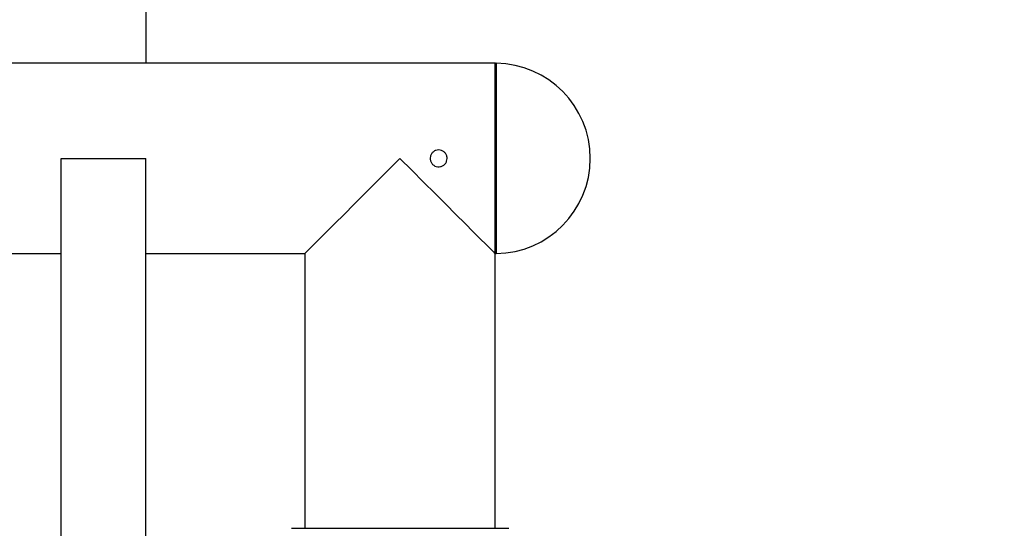
# Model space of a CAD drawing. Units: millimetres. Extents: x 2101 to 17753, y 778 to 11775.
# Drawn here: x 5091 to 5265, y 5662 to 5752 of the extents above; entities that cross this region are included whole.
import ezdxf

# ---------------------------------------------------------------- set-up
doc = ezdxf.new("R2010")
doc.units = ezdxf.units.MM
doc.layers.add('Dimensions', color=7, linetype='Continuous')
doc.styles.get("Standard").update_dxf_attribs({"font": 'arial.ttf'})
doc.dimstyles.new('ISO-25', dxfattribs={"dimtxt": 2.5, "dimasz": 2.5, "dimexe": 1.25, "dimexo": 0.625, "dimtad": 1, "dimtxsty": 'Standard', "dimcen": 2.5, "dimadec": 0, "dimazin": 0, "dimtfac": 1, "dimtmove": 0, "dimatfit": 3, "dimfxl": 1, "dimarcsym": 0})

# ---------------------------------------------------------------- blocks, each defined once
blk = doc.blocks.new('*D23')
at = {"layer": 'Defpoints', "color": 0, "transparency": 16777216}
for p in [(2101.28, 5977.11), (14506.29, 5977.11), (14506.29, 813.82)]:
    blk.add_point(p, dxfattribs=at)
at = {"layer": 'Dimensions', "color": 0, "lineweight": -2, "transparency": 16777216}
for p, q in [((2101.28, 5976.49), (2101.28, 812.57)), ((14506.29, 5976.49), (14506.29, 812.57)), ((2251.28, 813.82), (14356.29, 813.82))]:
    blk.add_line(p, q, dxfattribs=at)
at = {"layer": 'Dimensions', "color": 0, "transparency": 16777216}
for points in [[(2251.28, 838.82), (2251.28, 788.82), (2101.28, 813.82)], [(14356.29, 838.82), (14356.29, 788.82), (14506.29, 813.82)]]:
    blk.add_solid(points, dxfattribs=at)
at = {"layer": 'Dimensions', "color": 0, "transparency": 16777216, "insert": (8303.79, 942.09), "char_height": 250, "attachment_point": 5}
blk.add_mtext('12405', dxfattribs=at)
blk = doc.blocks.new('*D25')
at = {"layer": 'Defpoints', "color": 0, "transparency": 16777216}
for p in [(12510.29, 5977.16), (3601.31, 5728.1), (12510.29, 2117.75)]:
    blk.add_point(p, dxfattribs=at)
at = {"layer": 'Dimensions', "color": 0, "lineweight": -2, "transparency": 16777216}
for p, q in [((12510.29, 5976.54), (12510.29, 2116.5)), ((3601.31, 5727.47), (3601.31, 2116.5)), ((3751.31, 2117.75), (12360.29, 2117.75))]:
    blk.add_line(p, q, dxfattribs=at)
at = {"layer": 'Dimensions', "color": 0, "transparency": 16777216}
for points in [[(3751.31, 2142.75), (3751.31, 2092.75), (3601.31, 2117.75)], [(12360.29, 2142.75), (12360.29, 2092.75), (12510.29, 2117.75)]]:
    blk.add_solid(points, dxfattribs=at)
at = {"layer": 'Dimensions', "color": 0, "transparency": 16777216, "insert": (8055.8, 2246.02), "char_height": 250, "attachment_point": 5}
blk.add_mtext('8909', dxfattribs=at)

msp = doc.modelspace()

# ---------------------------------------------------------------- linework, layer by layer
for p, q in [((5113.431, 6210.263), (5113.431, 5743.963)), ((5175.281, 5743.963), (4995.281, 5743.963)), ((5175.281, 5710.263), (5175.281, 5743.963)), ((5175.483, 5743.962), (5175.483, 5727.113)), ((5098.431, 5727.113), (5113.431, 5727.113)), ((5098.431, 5635.829), (5098.431, 5727.113)), ((5113.431, 5635.829), (5113.431, 5727.113)), ((5175.483, 5727.113), (5175.483, 5710.265)), ((4995.281, 5710.263), (5098.431, 5710.263)), ((5113.431, 5710.263), (5141.581, 5710.263)), ((5141.581, 5710.263), (5141.581, 5661.613)), ((5175.281, 5661.613), (5175.281, 5710.263)), ((5139.199, 5661.613), (5177.691, 5661.613))]:
    msp.add_line(p, q)
at = {"flags": 128}
for points in [[(5141.581, 5710.263), (5141.614, 5710.297), (5141.879, 5710.562), (5142.405, 5711.088), (5143.184, 5711.867), (5144.204, 5712.886), (5145.447, 5714.13), (5146.896, 5715.579), (5148.526, 5717.209), (5150.313, 5718.996), (5152.228, 5720.91), (5154.24, 5722.923), (5156.319, 5725.002), (5158.431, 5727.113)], [(5158.431, 5727.113), (5160.542, 5725.002), (5162.621, 5722.923), (5164.634, 5720.91), (5166.548, 5718.996), (5168.335, 5717.209), (5169.965, 5715.579), (5171.414, 5714.13), (5172.658, 5712.886), (5173.677, 5711.867), (5174.456, 5711.088), (5174.982, 5710.562), (5175.247, 5710.297), (5175.281, 5710.263)]]:
    msp.add_lwpolyline(points, dxfattribs=at)
for centre, radius, start, end in [((5175.481, 5743.762), 0.2, 89.31175, 180), ((5175.281, 5727.113), 16.85, 270.68825, 89.31175), ((5175.481, 5710.465), 0.2, 180, 270.68825)]:
    msp.add_arc(centre, radius, start, end)
msp.add_open_spline([(5166.781, 5727.113), (5166.764, 5726.945), (5166.731, 5726.608), (5166.474, 5726.16), (5166.094, 5725.819), (5165.619, 5725.623), (5165.107, 5725.595), (5164.615, 5725.737), (5164.198, 5726.034), (5163.902, 5726.453), (5163.761, 5726.946), (5163.791, 5727.458), (5163.989, 5727.93), (5164.331, 5728.311), (5164.781, 5728.558), (5165.287, 5728.642), (5165.791, 5728.554), (5166.239, 5728.305), (5166.577, 5727.921), (5166.755, 5727.501), (5166.774, 5727.223), (5166.781, 5727.113)], degree=3, knots=[0, 0, 0, 0, 0.05354478, 0.10708442, 0.16075581, 0.2145155, 0.26813085, 0.32159354, 0.37513494, 0.42886048, 0.48259326, 0.53614232, 0.58960476, 0.64321054, 0.69696886, 0.75065049, 0.80414261, 0.85763119, 0.91130585, 0.96506576, 1, 1, 1, 1])

# ---------------------------------------------------------------- dimensions: what is measured, and where the dimension line sits
at = {"layer": 'Dimensions'}
dim = msp.add_linear_dim(base=(14506.293, 813.824), p1=(2101.281, 5977.113), p2=(14506.293, 5977.113), text='12405', dimstyle='ISO-25', override={"dimtxt": 250, "dimasz": 150}, dxfattribs=at)
dim.commit()
dim.dimension.update_dxf_attribs({"geometry": '*D23', "text_midpoint": (8303.787, 813.824), "dimtype": 160})
dim = msp.add_linear_dim(base=(12510.292, 2117.752), p1=(3601.309, 5728.098), p2=(12510.292, 5977.163), text='8909', dimstyle='ISO-25', override={"dimtxt": 250, "dimasz": 150}, dxfattribs=at)
dim.commit()
dim.dimension.update_dxf_attribs({"geometry": '*D25', "text_midpoint": (8055.801, 2246.02)})

doc.saveas('drawing.dxf')
